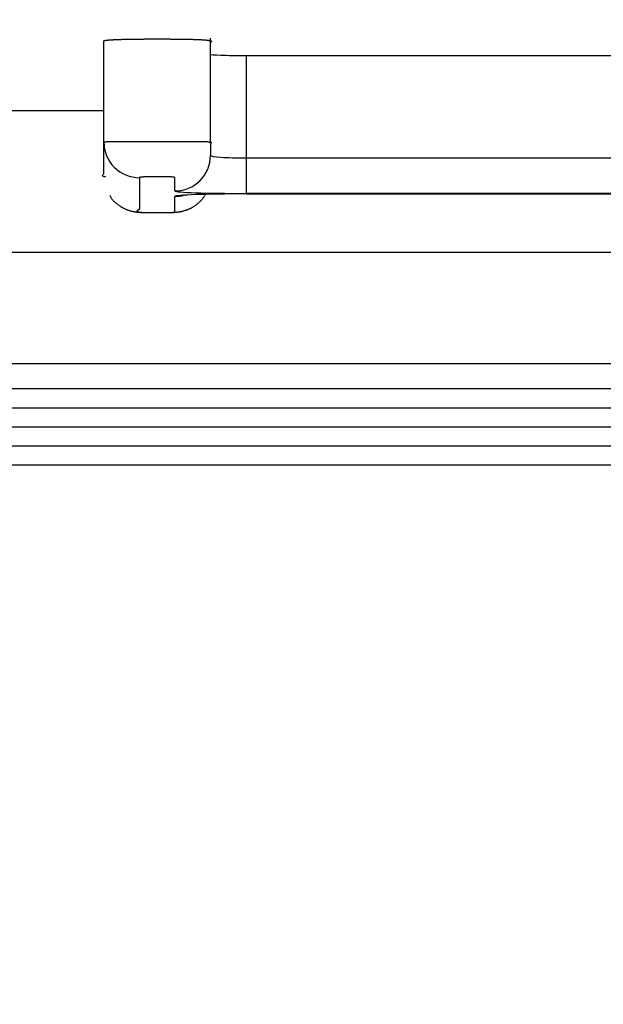
# Model space of a CAD drawing. Extents: x -217 to 202, y -148 to 148.
# Drawn here: x -150 to -149, y 5 to 5 of the extents above; entities that cross this region are included whole.
import ezdxf

# ---------------------------------------------------------------- set-up
doc = ezdxf.new("R2010")
doc.units = 0
doc.layers.get('0').update_dxf_attribs({"linetype": 'CONTINUOUS'})
doc.layers.get('DEFPOINTS').update_dxf_attribs({"linetype": 'CONTINUOUS'})
doc.layers.add('CLASS1', color=7, linetype='CONTINUOUS')
doc.styles.add('MX_DIMTXSTY_2', font='txt.shx', dxfattribs={"width": 0.7, "bigfont": 'extfont.shx'})
doc.styles.add('MX_NOTE_STANDARD', font='txt.shx', dxfattribs={"bigfont": 'extfont.shx'})
doc.dimstyles.new('MXDIMSTYLE', dxfattribs={"dimtxt": 3, "dimasz": 2.5, "dimexe": 2.28, "dimexo": 1, "dimgap": 1, "dimtad": 1, "dimdsep": 46, "dimtxsty": 'MX_NOTE_STANDARD', "dimblk1": 'OPEN30', "dimblk2": 'OPEN30', "dimsah": 1, "dimcen": 2.5, "dimadec": 0, "dimazin": 0, "dimtfac": 1, "dimtmove": 0, "dimatfit": 3, "dimldrblk": 'OPEN30', "dimfxl": 1, "dimtzin": 0, "dimarcsym": 0})

# ---------------------------------------------------------------- blocks, each defined once
blk = doc.blocks.new('_OPEN')
at = {"color": 0, "linetype": 'ByBlock', "lineweight": -2}
for p, q in [((-1, 0.166667), (0, 0)), ((0, 0), (-1, -0.166667)), ((0, 0), (-1, 0))]:
    blk.add_line(p, q, dxfattribs=at)
blk = doc.blocks.new('*D106')
at = {"color": 1, "linetype": 'CONTINUOUS'}
for p, q in [((-158.586201, 61.300335), (-158.586201, -5.301129)), ((-88.586201, 6.097409), (-88.586201, -5.301129)), ((-88.586201, -3.951129), (-158.586201, -3.951129))]:
    blk.add_line(p, q, dxfattribs=at)
at = {"layer": 'DEFPOINTS', "color": 0, "linetype": 'CONTINUOUS'}
for p in [(-158.586201, 62.650335), (-88.586201, 7.447409), (-158.586201, -3.951129)]:
    blk.add_point(p, dxfattribs=at)
at = {"color": 1, "linetype": 'CONTINUOUS', "xscale": 2.7, "yscale": 2.7, "zscale": 2.7, "rotation": 180}
blk.add_blockref('_OPEN', (-158.586201, -3.951129), dxfattribs=at)
at = {"color": 1, "linetype": 'CONTINUOUS', "xscale": 2.7, "yscale": 2.7, "zscale": 2.7}
blk.add_blockref('_OPEN', (-88.586201, -3.951129), dxfattribs=at)
at = {"color": 1, "linetype": 'CONTINUOUS', "insert": (-123.928456, -1.601129), "char_height": 2.7, "attachment_point": 5, "style": 'MX_DIMTXSTY_2'}
blk.add_mtext('\\A1;350', dxfattribs=at)
blk = doc.blocks.new('_OPEN30')
at = {"color": 0, "linetype": 'ByBlock', "lineweight": -2}
for p, q in [((-1, 0.267949), (0, 0)), ((0, 0), (-1, -0.267949)), ((0, 0), (-1, 0))]:
    blk.add_line(p, q, dxfattribs=at)
blk = doc.blocks.new('*D107')
at = {"color": 1, "linetype": 'CONTINUOUS'}
for p, q in [((-146.052195, 65.048871), (-78.236201, 65.048871)), ((-79.586201, 65.048871), (-79.586201, 5.048871)), ((-154.837664, 5.048871), (-78.236201, 5.048871))]:
    blk.add_line(p, q, dxfattribs=at)
at = {"layer": 'DEFPOINTS', "color": 0, "linetype": 'CONTINUOUS'}
for p in [(-147.402195, 65.048871), (-156.187664, 5.048871), (-79.586201, 5.048871)]:
    blk.add_point(p, dxfattribs=at)
at = {"color": 1, "linetype": 'CONTINUOUS', "xscale": 2.7, "yscale": 2.7, "zscale": 2.7}
for p, rotation in [((-79.586201, 65.048871), 90), ((-79.586201, 5.048871), 270)]:
    blk.add_blockref('_OPEN', p, dxfattribs=dict(at, rotation=rotation))
at = {"color": 1, "linetype": 'CONTINUOUS', "insert": (-81.936201, 34.706617), "char_height": 2.7, "attachment_point": 5, "rotation": 90, "style": 'MX_DIMTXSTY_2'}
blk.add_mtext('\\A1;300', dxfattribs=at)

msp = doc.modelspace()

# ---------------------------------------------------------------- linework, layer by layer
at = {"layer": 'CLASS1', "color": 1, "linetype": 'CONTINUOUS'}
for p, q in [((-149.811839, 5.210793), (-149.811839, 5.284838)), ((-149.733836, 5.209999), (-149.733836, 5.286848)), ((-149.707836, 5.274208), (-149.229039, 5.274208)), ((-149.707836, 5.274208), (-149.707836, 5.199255)), ((-149.896975, 5.233952), (-149.811839, 5.233952)), ((-149.707836, 5.199255), (-149.229039, 5.199255)), ((-149.707836, 5.199255), (-149.707836, 5.173271)), ((-149.229039, 5.173271), (-149.707836, 5.173271)), ((-149.707836, 5.172911), (-149.229039, 5.172911)), ((-149.707836, 5.172895), (-149.707836, 5.172911)), ((-149.707836, 5.172895), (-149.229039, 5.172895)), ((-151.986201, 5.130398), (-149.186201, 5.130398)), ((-151.986201, 5.030398), (-149.186201, 5.030398)), ((-151.986201, 5.016439), (-149.186201, 5.016439)), ((-151.986201, 5.002479), (-149.186201, 5.002479)), ((-151.986201, 4.988519), (-149.186201, 4.988519)), ((-151.986201, 4.974559), (-149.186201, 4.974559))]:
    msp.add_line(p, q, dxfattribs=at)
for centre, major_axis, ratio, start_param, end_param in [((-149.707836, 5.275116), (-0.0259999999999982, 0), 0.034921, 0, 1.570796326795443), ((-149.785839, 5.210793), (-0.0259999999999982, 5.5e-15), 0.999391, 0, 1.57079632679511), ((-149.759836, 5.201071), (0.0259999999999982, 0), 0.999391, 4.712388980384477, 0), ((-149.707836, 5.201071), (-0.0259999999999982, 0), 0.069842, 0, 1.570796326794897), ((-149.707836, 5.175087), (0.052000000000002, 0), 0.034921, 3.141592653589793, 4.71238898038469), ((-149.707836, 5.171095), (-0.052000000000002, 0), 0.034921, 4.71238898038469, 0), ((-149.759836, 5.197079), (0.0260000000000038, -2.78e-14), 0.999391, 4.712388980385756, 4.975735615612641)]:
    msp.add_ellipse(centre, major_axis=major_axis, ratio=ratio, start_param=start_param, end_param=end_param, dxfattribs=at)
for points, start_tangent, end_tangent in [([(-149.81183854793886, 5.284837853079296), (-149.81183295769532, 5.284873564732692), (-149.81181580403404, 5.284909333276005), (-149.81178651255914, 5.284945141436708), (-149.81174450887463, 5.284980971942332), (-149.81168921858463, 5.285016807520321), (-149.81162006729326, 5.285052630898207), (-149.81153648060453, 5.285088424803433), (-149.8114378841225, 5.285124171963616), (-149.81132370345134, 5.285159855106173), (-149.81119336419502, 5.285195456958661), (-149.81104629195767, 5.285230960248526), (-149.81088191234335, 5.285266347703299), (-149.81069965095614, 5.285301602050481), (-149.8104989334001, 5.285336706017546), (-149.81027918527937, 5.2853716423320805), (-149.81003983219793, 5.285406393721445), (-149.80978029975992, 5.2854409429132545), (-149.80950001356942, 5.285475272634983), (-149.80919820240956, 5.285509385851469), (-149.8088718233063, 5.285543428624635), (-149.80852085991447, 5.285577249963012), (-149.80814500354634, 5.285610796796959), (-149.8077439455143, 5.2856440160569775), (-149.80731737713052, 5.285676854673568), (-149.80686498970738, 5.285709259577175), (-149.80638647455714, 5.28574117769827), (-149.80588152299214, 5.285772555967327), (-149.8053498263246, 5.285803341314789), (-149.8047910758669, 5.285833480671215), (-149.8042056590826, 5.285862883371863), (-149.80359227106734, 5.285891521333724), (-149.80294919858116, 5.28591947089069), (-149.80227769022918, 5.285946684602834), (-149.8015789946164, 5.2859731150302025), (-149.80085436034787, 5.285998714732898), (-149.80010503602873, 5.286023436270881), (-149.799332270264, 5.286047232204282), (-149.79853731165872, 5.28607005509312), (-149.79772140881798, 5.286091857497439), (-149.79688581034688, 5.286112591977286), (-149.79602959479703, 5.286132263308133), (-149.7951499735765, 5.286150970712157), (-149.7942515457645, 5.28616866108311), (-149.79333598016083, 5.286185342047531), (-149.7924049455653, 5.28620102123196), (-149.79146011077773, 5.286215706262908), (-149.790503144598, 5.286229404766857), (-149.7895357158259, 5.286242124370318), (-149.78855949326126, 5.2862538726998025), (-149.78757614570392, 5.286264657381793), (-149.78658983904435, 5.286274474194471), (-149.7855976914668, 5.286283418327258), (-149.78459887181657, 5.286291530898069), (-149.78359404000102, 5.286298835594096), (-149.78258385592767, 5.286305356102332), (-149.78156897950393, 5.2863111161099425), (-149.78055007063722, 5.2863161393039775), (-149.77952778923498, 5.286320449371658), (-149.77850279520467, 5.286324069999978), (-149.77747574845372, 5.286327024876073), (-149.77644730888957, 5.286329337686993), (-149.77541813641966, 5.286331032119932), (-149.77438889095143, 5.28633213186194), (-149.77336023239235, 5.286332660600124), (-149.77233282064978, 5.286332642021563), (-149.77130731563125, 5.2863320998133645), (-149.77028678997056, 5.286331042898411), (-149.76926542619486, 5.286329420801366), (-149.76824250250823, 5.286327205242117), (-149.76721894927806, 5.28632437107791), (-149.76619569687185, 5.286320893165737), (-149.76517367565697, 5.286316746362871), (-149.76415381600086, 5.286311905526276), (-149.76313704827092, 5.2863063455131964), (-149.76212430283462, 5.286300041180738), (-149.76111651005934, 5.286292967385975), (-149.7601146003125, 5.28628509898607), (-149.75911950396156, 5.2862764108381555), (-149.75813215137393, 5.286266877799335), (-149.75715347291705, 5.286256474726713), (-149.7561843989583, 5.2862451764774505), (-149.75522585986513, 5.28623295790868), (-149.75427878600496, 5.286219793877478), (-149.75334156337112, 5.286205617562729), (-149.75240848739895, 5.286190254632373), (-149.7514881596537, 5.286173801925429), (-149.75058242504943, 5.28615627713782), (-149.74969312850038, 5.286137697965501), (-149.74882211492064, 5.28611808210448), (-149.74797122922436, 5.286097447250796), (-149.7471423163257, 5.2860758111002895), (-149.74633722113876, 5.286053191349026), (-149.7455577885777, 5.28602960569296), (-149.74480526388902, 5.2860050550197), (-149.74407824235058, 5.285979499658964), (-149.7433770004676, 5.285952992375769), (-149.74270210419266, 5.285925596460544), (-149.74205411947833, 5.285897375203518), (-149.74143361227723, 5.285868391894894), (-149.74084114854188, 5.285838709825015), (-149.74027729422488, 5.28580839228411), (-149.7397426152788, 5.285777502562524), (-149.73923767765623, 5.28574610395043), (-149.73876261387977, 5.285714272918256), (-149.7383144145255, 5.285681949710153), (-149.73789221593378, 5.285649160737904), (-149.7374953774046, 5.285615945239954), (-149.73712325823809, 5.28558234245466), (-149.73677521773416, 5.285548391620523), (-149.73645061519292, 5.2855141319758445), (-149.73614880991437, 5.285479602759125), (-149.7358691611985, 5.285444843208722), (-149.7356110283454, 5.285409892563109), (-149.7353737706551, 5.285374790060672), (-149.73515674742754, 5.285339574939798), (-149.73495931796282, 5.2853042864389295), (-149.73478016947638, 5.285268987872485), (-149.73461343371255, 5.28523368236165), (-149.734457653304, 5.285198337637894), (-149.73431252049824, 5.285162954877421), (-149.73417772754286, 5.285127535256549), (-149.73405296668537, 5.285092079951511), (-149.73393793017343, 5.285056590138538), (-149.7338323102545, 5.28502106699392), (-149.73373579917623, 5.284985511693947), (-149.73364808918612, 5.28494992541485), (-149.73356887253175, 5.284914309332919), (-149.73349784146066, 5.284878664624387), (-149.73343468822048, 5.284842992465457), (-149.7333791050587, 5.2848072940324755), (-149.7333307842229, 5.284771570501704), (-149.73328941796066, 5.284735823049374), (-149.73325469851952, 5.284700052851747), (-149.73322631814705, 5.284664261085112), (-149.7332039690908, 5.284628448925702), (-149.73318734359836, 5.284592617549777), (-149.73317613391728, 5.284556768133626), (-149.73317003229508, 5.284520901853483), (-149.73316873097943, 5.284485019885636), (-149.73317192221774, 5.2844491234063184), (-149.73317929825768, 5.28441321359179), (-149.73319055134678, 5.2843772916183696), (-149.73320537373263, 5.2843413586622034), (-149.73322345766272, 5.284305415899723), (-149.7332444953847, 5.28426946450702), (-149.73326817914605, 5.284233505660467), (-149.73329420119438, 5.284197540536269), (-149.73332225377726, 5.284161570310658), (-149.73335202914222, 5.28412559616001), (-149.73338321953682, 5.284089619260527)], (0.0215920148939023, 0.9997668652705097), (-0.6637291311807954, -0.7479730211859159)), ([(-149.8106204322256, 5.185543672530798), (-149.81264015812323, 5.185923621187385), (-149.81298954044095, 5.186437059122852), (-149.81247506086373, 5.187023809094711), (-149.81190320107652, 5.187623693860388), (-149.81183854793886, 5.188192879199704), (-149.8118385479389, 5.188757875889678), (-149.81183854793886, 5.1893228725797655), (-149.81183854793886, 5.189887869269825), (-149.81183854793886, 5.190452865959855), (-149.81183854793886, 5.191017862649886), (-149.81183854793886, 5.1915828593398885), (-149.81183854793886, 5.192147856029948), (-149.81183854793886, 5.192712852720007), (-149.81183854793886, 5.193277849410009), (-149.81183854793886, 5.193842846100068), (-149.81183854793886, 5.194407842790099), (-149.81183854793886, 5.194972839480158), (-149.81183854793886, 5.1955378361701605), (-149.81183854793886, 5.19610283286022), (-149.81183854793886, 5.19666782955025), (-149.8118385479389, 5.197232826240281), (-149.81183854793886, 5.19779782293034), (-149.81183854793886, 5.198362819620343), (-149.81183854793886, 5.198927816310459), (-149.81183854793886, 5.1994928130004325), (-149.81183854793886, 5.200057809690492), (-149.81183854793886, 5.200622806380522), (-149.81183854793886, 5.201187803070553), (-149.81183854793886, 5.201752799760612), (-149.81183854793886, 5.202317796450643), (-149.81183854793886, 5.202882793140674), (-149.81183854793886, 5.2034477898307046), (-149.81183854793886, 5.204012786520735), (-149.81183854793886, 5.204577783210766), (-149.81183854793886, 5.205142779900825), (-149.81183854793886, 5.205707776590856), (-149.81183854793886, 5.206272773280915), (-149.81183854793886, 5.206837769970917), (-149.81183854793886, 5.207402766660977), (-149.81183854793886, 5.207967763351036), (-149.81183854793886, 5.208532760041038), (-149.81183854793886, 5.209097756731069), (-149.81183854793886, 5.209662753421128), (-149.81183854793886, 5.21022775011113), (-149.81183854793886, 5.210792746801189)], (-0.9732710568044451, -0.2296594217243405), (2.51522e-11, 1)), ([(-149.81183854793886, 5.210792746801189), (-149.81183392323595, 5.210815870719927), (-149.81181976984757, 5.210838716405931), (-149.81179565668086, 5.210861259796644), (-149.81176115261647, 5.210883476826069), (-149.8117158265351, 5.2109053434285215), (-149.81165924731738, 5.210926835538061), (-149.811590983844, 5.21094792908886), (-149.81151060499565, 5.21096860001515), (-149.81141767965298, 5.210988824251018), (-149.8113117766966, 5.211008577730638), (-149.81119246500728, 5.211027836388155), (-149.8110593134656, 5.21104657615777), (-149.81091189095227, 5.211064772973629), (-149.81074976634793, 5.211082402769875), (-149.81057250853328, 5.211099441480712), (-149.81037968638898, 5.211115865040227), (-149.81017086879567, 5.211131649382651), (-149.80994562463403, 5.21114677044207), (-149.80970352278476, 5.211161204152717), (-149.80944413212845, 5.211174926448734), (-149.80916606422105, 5.211187938002013), (-149.8088677609873, 5.211200199013547), (-149.80854924802478, 5.211211697009588), (-149.80821027713407, 5.211222443677798), (-149.8078506001159, 5.211232450705978), (-149.807469968771, 5.211241729781875), (-149.80706813490002, 5.211250292593263), (-149.80664485030366, 5.2112581508278595), (-149.80619986678263, 5.211265316173467), (-149.8057329361376, 5.211271800317803), (-149.80524381016926, 5.211277614948642), (-149.80473224067833, 5.211282771753758), (-149.80419904291554, 5.2112872932189305), (-149.8036418607625, 5.211291317328545), (-149.8030602410367, 5.211294919375746), (-149.80245510403532, 5.211298154559216), (-149.8018273700556, 5.211301078077383), (-149.80117795939472, 5.2113037451288164), (-149.80050779234986, 5.211306210912056), (-149.79981778921822, 5.211308530625615), (-149.79910887029703, 5.2113107594679775), (-149.79838195588349, 5.211312952637741), (-149.79763796627475, 5.21131516533336), (-149.79687782176805, 5.211317452753377), (-149.79609990943862, 5.211319876245682), (-149.79530244595182, 5.2113224606293045), (-149.79448924616264, 5.211325180759218), (-149.7936615677877, 5.211328018689983), (-149.79282066854375, 5.211330956476047), (-149.79196780614745, 5.211333976171915), (-149.79110423831554, 5.211337059832061), (-149.79023122276467, 5.211340189510935), (-149.78935001721152, 5.211343347263153), (-149.78846187937285, 5.211346515143049), (-149.7875680669653, 5.211349675205184), (-149.78667234911703, 5.211352776598773), (-149.78577133721052, 5.211355771026234), (-149.78486470310574, 5.211358647450652), (-149.7839529483891, 5.211361393276377), (-149.78303657464713, 5.211363995907817), (-149.7821160834662, 5.211366442749323), (-149.7811919764328, 5.2113687212053605), (-149.78026475513335, 5.211370818680308), (-149.77933492115432, 5.2113727225784885), (-149.77840297608213, 5.211374420304253), (-149.77746942150324, 5.211375899262094), (-149.77653475900414, 5.211377146856364), (-149.77559949017117, 5.211378150491441), (-149.7746641165909, 5.211378897571734), (-149.77372913984968, 5.211379375501565), (-149.77279506153403, 5.21137957168537), (-149.77186238323037, 5.211379473527558), (-149.77093281333666, 5.211379068937134), (-149.77000509324228, 5.211378352572467), (-149.7690756840573, 5.21137733944289), (-149.76814527025047, 5.2113760495890915), (-149.7672145362904, 5.211374503051729), (-149.76628416664587, 5.211372719871434), (-149.76535484578548, 5.2113707200888655), (-149.764427258178, 5.211368523744682), (-149.76350208829203, 5.211366150879428), (-149.76258002059637, 5.211363621533877), (-149.76166173955963, 5.211360955748631), (-149.76074792965053, 5.211358173564321), (-149.75983927533775, 5.211355295021576), (-149.75893646108997, 5.211352340161113), (-149.7580401713759, 5.211349329023534), (-149.75715109066425, 5.211346281649469), (-149.75626990342366, 5.211343218079577), (-149.75539729412287, 5.2113401583544885), (-149.75453394723053, 5.211337122514919), (-149.75367896040228, 5.211334126921514), (-149.75282622764965, 5.211331234767584), (-149.75198342694281, 5.211328497582059), (-149.75115194810456, 5.211325901645779), (-149.7503331809575, 5.211323433239755), (-149.74952851532439, 5.211321078644943), (-149.7487393410279, 5.211318824142296), (-149.7479670478908, 5.211316656012741), (-149.74721302573568, 5.211314560537318), (-149.7464786643853, 5.211312523996952), (-149.7457653536624, 5.21131053267257), (-149.745074155139, 5.2113085579853475), (-149.744403880853, 5.211306469635616), (-149.74375461123526, 5.211304187926686), (-149.74312680633165, 5.211301648880919), (-149.7425209261881, 5.211298788520651), (-149.74193743085058, 5.211295542868243), (-149.741376780365, 5.211291847946029), (-149.74083943477729, 5.2112876397762875), (-149.74032585413337, 5.211282854381437), (-149.7398364984792, 5.211277427783784), (-149.7393718278607, 5.211271296005634), (-149.73893204165137, 5.211264391313051), (-149.73851470845128, 5.211256654184325), (-149.73811908675927, 5.211248094139705), (-149.73774470164182, 5.211238725604858), (-149.7373910781654, 5.211228563005363), (-149.7370577413965, 5.2112176207669165), (-149.7367442164016, 5.211205913315183), (-149.73645002824716, 5.211193455075772), (-149.73617470199972, 5.21118026047435), (-149.73591776272573, 5.2111663439364975), (-149.7356787354917, 5.211151719887937), (-149.73545714536402, 5.211136402754278), (-149.7352525174093, 5.211120406961214), (-149.73506437669397, 5.211103746934327), (-149.73489219037037, 5.211086441693709), (-149.73473222173763, 5.211068418552173), (-149.73458239671945, 5.211049621147112), (-149.73444243529607, 5.211030069064634), (-149.734312057448, 5.211009781890851), (-149.73419098315557, 5.210988779211931), (-149.7340789323992, 5.21096708061404), (-149.73397562515927, 5.210944705683232), (-149.73388078141613, 5.2109216740057605), (-149.73379412115023, 5.2108980051677065), (-149.73371536434192, 5.210873718755238), (-149.7336442309716, 5.210848834354522), (-149.73358044101965, 5.210823371551612), (-149.7335237144665, 5.210797349932761), (-149.73347377129244, 5.21077078908408), (-149.73343033147796, 5.210743708591679), (-149.73339311500337, 5.2107161280417245), (-149.73336184184913, 5.210688067020385), (-149.73333623199557, 5.210659545113771), (-149.7333160054231, 5.210630581908077), (-149.73330088211213, 5.21060119698933), (-149.733290582043, 5.21057140994381), (-149.73328482519614, 5.210541240357628), (-149.73328333155192, 5.210510707816894), (-149.73328582109073, 5.210479831907747), (-149.73329201379298, 5.210448632216355), (-149.73330162963904, 5.210417128328828), (-149.73331438860924, 5.210385339831419), (-149.73333001068409, 5.210353286310152), (-149.73334821584385, 5.210320987351224), (-149.733368724069, 5.210288462540774), (-149.7333912553399, 5.21025573146494), (-149.73341552963697, 5.210222813709862), (-149.7334412669405, 5.210189728861707), (-149.73346818723095, 5.210156496506613), (-149.73349601048872, 5.21012313623072), (-149.7335244566942, 5.210089667620167), (-149.73355324582772, 5.2100561102610925)], (0.039938073616687, 0.9992021568610568), (-0.6528795515455711, -0.757461742382844)), ([(-149.73355324582772, 5.2100561102610925), (-149.73372062286123, 5.209849639504853), (-149.73382587635447, 5.209645080818063), (-149.73383616981755, 5.209445166800208), (-149.73383616981758, 5.209245777618833), (-149.73383616981758, 5.209046388437542), (-149.73383616981758, 5.208846999256139), (-149.73383616981758, 5.20864761007482), (-149.73383616981758, 5.208448220893473), (-149.73383616981758, 5.2082488317121545), (-149.73383616981758, 5.208049442530779), (-149.73383616981758, 5.2078500533494605), (-149.73383616981758, 5.2076506641681135), (-149.73383616981758, 5.2074512749867665), (-149.73383616981758, 5.207251885805448), (-149.73383616981758, 5.207052496624129), (-149.73383616981758, 5.206853107442782), (-149.73383616981758, 5.206653718261407), (-149.73383616981758, 5.20645432908006), (-149.73383616981758, 5.206254939898741), (-149.73383616981758, 5.2060555507173945), (-149.73383616981758, 5.2058561615360475), (-149.73383616981758, 5.2056567723547005), (-149.73383616981758, 5.205457383173382), (-149.73383616981758, 5.205257993992035), (-149.73383616981758, 5.205058604810688), (-149.73383616981758, 5.204859215629341), (-149.73383616981758, 5.204659826448022), (-149.73383616981758, 5.204460437266675), (-149.73383616981758, 5.2042610480853), (-149.73383616981758, 5.204061658903981), (-149.73383616981758, 5.203862269722634), (-149.73383616981758, 5.2036628805412874), (-149.73383616981758, 5.203463491359969), (-149.73383616981758, 5.20326410217865), (-149.73383616981758, 5.203064712997303), (-149.73383616981758, 5.202865323815985), (-149.73383616981758, 5.202665934634609), (-149.73383616981758, 5.202466545453262), (-149.73383616981758, 5.202267156271887), (-149.73383616981758, 5.202067767090568), (-149.73383616981758, 5.201868377909221), (-149.73383616981758, 5.201668988727903), (-149.73383616981758, 5.201469599546556), (-149.73383616981758, 5.201270210365209), (-149.73383616981758, 5.20107082118389)], (-0.7097882934849198, -0.7044150611903222), (1e-16, -1)), ([(-149.78583854793885, 5.184808585298697), (-149.78583854793885, 5.184668192221665), (-149.78583854793885, 5.1845277991445755), (-149.78583854793885, 5.184387406067486), (-149.78583854793885, 5.184247012990454), (-149.78583854793885, 5.184106619913393), (-149.78583854793885, 5.183966226836304), (-149.78583854793888, 5.1838258337592436), (-149.78583854793888, 5.183685440682154), (-149.78583854793888, 5.183545047605094), (-149.78583854793885, 5.183404654528061), (-149.78583854793885, 5.183264261451001), (-149.78583854793888, 5.183123868373912), (-149.78583854793885, 5.182983475296851), (-149.78583854793888, 5.18284308221979), (-149.78583854793885, 5.182702689142758), (-149.78583854793888, 5.182562296065669), (-149.78583854793885, 5.182421902988608), (-149.78583854793885, 5.182281509911519), (-149.78583854793885, 5.182141116834458), (-149.78583854793888, 5.1820007237573975), (-149.78583854793885, 5.181860330680308), (-149.78583854793885, 5.181719937603248), (-149.78583854793888, 5.181579544526187), (-149.78583854793888, 5.181439151449098), (-149.78583854793885, 5.1812987583720655), (-149.78583854793885, 5.181158365295033), (-149.78583854793885, 5.181017972217944), (-149.78583854793885, 5.180877579140855), (-149.78583854793885, 5.180737186063794), (-149.78583854793885, 5.180596792986705), (-149.78583854793885, 5.180456399909673), (-149.78583854793888, 5.180316006832612), (-149.78583854793885, 5.180175613755523), (-149.78583854793885, 5.180035220678491), (-149.78583854793885, 5.179894827601402), (-149.78583854793888, 5.1797544345243125), (-149.78583854793885, 5.17961404144728), (-149.78583854793888, 5.179473648370191), (-149.78583854793885, 5.17933325529313), (-149.78583854793885, 5.179192862216041), (-149.78583854793885, 5.1790524691389805), (-149.78583854793885, 5.17891207606192), (-149.78583854793885, 5.178771682984859), (-149.78583854793885, 5.17863128990777), (-149.78583854793888, 5.178490896830709), (-149.78583854793885, 5.178350503753677), (-149.78583854793888, 5.1782101106765595), (-149.78583854793888, 5.178069717599499), (-149.78583854793888, 5.177929324522438), (-149.78583854793885, 5.177788931445377), (-149.78583854793888, 5.177648538368317), (-149.78583854793888, 5.1775081452912275), (-149.78583854793885, 5.177367752214195), (-149.78583854793885, 5.1772273591371345), (-149.78583854793885, 5.177086966060074), (-149.78583854793885, 5.176946572982985), (-149.78583854793885, 5.176806179905924), (-149.78583854793885, 5.176665786828863), (-149.78583854793885, 5.1765253937518025), (-149.78583854793888, 5.176385000674713), (-149.78583854793885, 5.176244607597653), (-149.78583854793885, 5.17610421452062), (-149.78583854793888, 5.175963821443531), (-149.78583854793885, 5.175823428366471), (-149.78583854793885, 5.17568303528941), (-149.78583854793885, 5.175542642212321), (-149.78583854793885, 5.1754022491352885), (-149.78583854793885, 5.175261856058199), (-149.78583854793885, 5.175121462981167), (-149.78583854793888, 5.1749810699040495), (-149.78583854793885, 5.174840676826989), (-149.78583854793888, 5.174700283749928), (-149.78583854793885, 5.174559890672867), (-149.78583854793888, 5.174419497595807), (-149.78583854793885, 5.174279104518746), (-149.78583854793885, 5.174138711441685), (-149.78583854793888, 5.173998318364596), (-149.78583854793885, 5.173857925287535), (-149.78583854793885, 5.173717532210475), (-149.78583854793885, 5.173577139133414), (-149.78583854793885, 5.173436746056353), (-149.78583854793885, 5.173296352979264), (-149.78583854793885, 5.1731559599022034), (-149.78583854793885, 5.173015566825143), (-149.78583854793885, 5.172875173748082), (-149.78583854793885, 5.17273478067105), (-149.78583854793885, 5.172594387593961), (-149.78583854793885, 5.1724539945168715), (-149.78583854793885, 5.172313601439811), (-149.78583854793888, 5.172173208362722), (-149.78583854793885, 5.172032815285689), (-149.78583854793885, 5.171892422208629), (-149.78583854793885, 5.171752029131568), (-149.78583854793885, 5.171611636054507), (-149.78583854793885, 5.171471242977418), (-149.78583854793888, 5.171330849900329), (-149.78583854793885, 5.171190456823297), (-149.78583854793885, 5.171050063746208), (-149.78583854793885, 5.170909670669147), (-149.78583854793885, 5.170769277592086), (-149.78583854793885, 5.170628884514997), (-149.78583854793885, 5.170488491437908), (-149.78583854793885, 5.170348098360904), (-149.78583854793885, 5.170207705283815), (-149.78583854793885, 5.170067312206754), (-149.78583854793885, 5.1699269191296935), (-149.78583854793885, 5.169786526052633), (-149.78583854793885, 5.169646132975572), (-149.78583854793888, 5.1695057398984545), (-149.78583854793888, 5.169365346821394), (-149.78583854793888, 5.169224953744333), (-149.78583854793888, 5.169084560667272), (-149.78583854793888, 5.168944167590183), (-149.78583854793885, 5.168803774513179), (-149.78583854793885, 5.16866338143609), (-149.78583854793885, 5.168522988359001), (-149.78583854793888, 5.16838259528194), (-149.78583854793888, 5.168242202204908), (-149.78583854793885, 5.168101809127819), (-149.78583854793885, 5.167961416050758), (-149.78583854793885, 5.167821022973669), (-149.78583854793888, 5.1676806298966085), (-149.78583854793885, 5.167540236819576), (-149.78583854793885, 5.167399843742487), (-149.78583854793885, 5.167259450665398), (-149.78583854793888, 5.167119057588337), (-149.78583854793885, 5.1669786645112765), (-149.78583854793885, 5.166838271434216), (-149.78583854793885, 5.166697878357155), (-149.78583854793885, 5.166557485280094), (-149.78583854793885, 5.166417092203005), (-149.78583854793885, 5.166276699125945), (-149.78583854793885, 5.166136306048884), (-149.78583854793885, 5.165995912971795), (-149.78583854793885, 5.165855519894734), (-149.78583854793885, 5.165715126817673), (-149.78583854793885, 5.165574733740584), (-149.78583854793885, 5.1654343406635235), (-149.78583854793888, 5.165293947586463), (-149.78583854793885, 5.165153554509402), (-149.78583854793885, 5.165013161432341), (-149.78583854793885, 5.164872768355252), (-149.78583854793885, 5.1647323752781915), (-149.78583854793888, 5.164591982201131), (-149.78583854793885, 5.16445158912407), (-149.78583854793885, 5.164311196046981), (-149.78583854793885, 5.16417080296992), (-149.78583854793885, 5.1640304098928596), (-149.78583854793885, 5.163890016815799), (-149.78583854793885, 5.16374962373871), (-149.78583854793888, 5.163609230661649), (-149.78583854793888, 5.163468837584588), (-149.78583854793885, 5.163328444507528), (-149.78583854793885, 5.163188051430467), (-149.78583854793885, 5.163047658353378), (-149.78583854793885, 5.162907265276317), (-149.78583854793885, 5.162766872199256), (-149.78583854793885, 5.162626479122196), (-149.78583854793885, 5.162486086045135), (-149.78583854793885, 5.162345692968074), (-149.78583854793885, 5.1622052998910135), (-149.78583854793885, 5.162064906813953), (-149.78583854793888, 5.161924513736864), (-149.78584110436367, 5.1617841105719435), (-149.78591004716415, 5.161643336400402), (-149.78605788340312, 5.161502094401158), (-149.78626423059248, 5.161360494322878), (-149.78650870624412, 5.16121864591409), (-149.78677092786992, 5.161076658923463), (-149.78703051298177, 5.160934643099608), (-149.78726707909155, 5.16079270819111), (-149.7874602437112, 5.16065096394658), (-149.78758962435253, 5.160509520114658), (-149.7876348385275, 5.1603684864439), (-149.78757550374803, 5.160227972682975), (-149.78739123752592, 5.160088088580437), (-149.78706165737313, 5.159948943884899), (-149.7865663808015, 5.159810648345001), (-149.78588502532298, 5.15967331170927), (-149.78499720844943, 5.159537043726431), (-149.78368908772154, 5.15940152692562), (-149.78067012532034, 5.159310685338966), (-149.77667169913167, 5.1592814765522235), (-149.77259750110252, 5.15927362209834), (-149.7685260943921, 5.159282979242732), (-149.76454035663554, 5.159314160452908), (-149.7617457875461, 5.159411000573698), (-149.76060079189762, 5.159546536498681), (-149.76004966631044, 5.159685584458401), (-149.7598581004107, 5.159826484256172), (-149.75983616981756, 5.159967459531231), (-149.75983616981756, 5.160108314208657), (-149.75983616981756, 5.160249168886111), (-149.75983616981756, 5.160390023563508), (-149.75983616981756, 5.160530878240934), (-149.75983616981756, 5.160671732918388), (-149.75983616981753, 5.160812587595814), (-149.75983616981756, 5.160953442273211), (-149.75983616981756, 5.161094296950665), (-149.75983616981756, 5.161235151628063), (-149.75983616981756, 5.161376006305488), (-149.75983616981756, 5.161516860982914), (-149.75983616981756, 5.16165771566034), (-149.75983616981756, 5.161798570337794), (-149.75983616981756, 5.161939425015191), (-149.75983616981756, 5.1620802796926455), (-149.75983616981756, 5.162221134370071), (-149.75983616981756, 5.162361989047469), (-149.75983616981756, 5.162502843724951), (-149.75983616981756, 5.16264369840232), (-149.75983616981756, 5.162784553079803), (-149.75983616981756, 5.162925407757228), (-149.75983616981756, 5.163066262434626), (-149.75983616981756, 5.1632071171120515), (-149.75983616981756, 5.163347971789477), (-149.75983616981756, 5.163488826466903), (-149.75983616981756, 5.163629681144329), (-149.75983616981756, 5.163770535821726), (-149.75983616981756, 5.16391139049918), (-149.75983616981756, 5.164052245176606), (-149.75983616981756, 5.164193099854089), (-149.75983616981756, 5.1643339545314575), (-149.75983616981756, 5.164474809208883), (-149.75983616981756, 5.164615663886281), (-149.75983616981756, 5.164756518563735), (-149.7598361698176, 5.164897373241132), (-149.75983616981756, 5.165038227918586), (-149.75983616981756, 5.165179082595984), (-149.75983616981756, 5.165319937273438), (-149.75983616981756, 5.1654607919508635), (-149.75983616981756, 5.165601646628261), (-149.75983616981756, 5.165742501305687), (-149.75983616981756, 5.165883355983141), (-149.75983616981756, 5.1660242106605665), (-149.75983616981756, 5.166165065337964), (-149.75983616981756, 5.166305920015418), (-149.75983616981756, 5.166446774692844), (-149.75983616981756, 5.1665876293702695), (-149.75983616981756, 5.166728484047695), (-149.75983616981756, 5.166869338725093), (-149.75983616981756, 5.167010193402547), (-149.75983616981756, 5.167151048080001), (-149.75983616981756, 5.167291902757398), (-149.75983616981753, 5.167432757434852), (-149.75983616981756, 5.16757361211225), (-149.75983616981756, 5.1677144667896755), (-149.75983616981756, 5.167855321467101), (-149.75983616981756, 5.167996176144527), (-149.75983616981756, 5.168137030821953), (-149.75983616981756, 5.1682778854993785), (-149.75983616981756, 5.168418740176833), (-149.75983616981756, 5.16855959485423), (-149.75983616981756, 5.168700449531656), (-149.75983616981756, 5.16884130420911), (-149.75983616981756, 5.168982158886536), (-149.75983616981756, 5.169123013563933), (-149.75983616981756, 5.169263868241359), (-149.75983616981756, 5.169404722918756), (-149.75983616981756, 5.16954557759621), (-149.75983616981756, 5.169686432273664), (-149.75983616981756, 5.169827286951062), (-149.75983616981756, 5.1699681416284875), (-149.75983616981756, 5.170108996305913), (-149.75983616981756, 5.170249850983339), (-149.75983616981756, 5.170390705660736), (-149.75983616981756, 5.170531560338219), (-149.75983616981756, 5.170672415015616), (-149.75983616981756, 5.17081326969307), (-149.75983616981756, 5.170954124370468), (-149.75983616981756, 5.1710949790478935)], (1e-16, -1), (1.008902e-10, 1)), ([(-149.75983616981756, 5.175086659681398), (-149.75983616981756, 5.17514147200626), (-149.75983616981756, 5.1751962843310935), (-149.75983616981756, 5.1752510966559555), (-149.75983616981756, 5.175305908980874), (-149.75983616981756, 5.175360721305708), (-149.75983616981756, 5.175415533630542), (-149.75983616981756, 5.175470345955432), (-149.75983616981753, 5.175525158280294), (-149.75983616981756, 5.175579970605128), (-149.75983616981756, 5.175634782930018), (-149.75983616981756, 5.175689595254823), (-149.75983616981756, 5.175744407579714), (-149.75983616981756, 5.175799219904576), (-149.75983616981756, 5.1758540322294095), (-149.75983616981756, 5.175908844554272), (-149.75983616981756, 5.175963656879134), (-149.75983616981756, 5.176018469203996), (-149.75983616981756, 5.176073281528858), (-149.75983616981753, 5.176128093853748), (-149.75983616981756, 5.176182906178582), (-149.75983616981756, 5.176237718503444), (-149.75983616981756, 5.1762925308282774), (-149.75983616981756, 5.1763473431531395), (-149.75983616981756, 5.1764021554780015), (-149.75983616981756, 5.176456967802864), (-149.75983616981753, 5.176511780127754), (-149.75983616981756, 5.176566592452616), (-149.75983616981756, 5.176621404777478), (-149.75983616981756, 5.17667621710234), (-149.75983616981756, 5.176731029427174), (-149.75983616981756, 5.176785841752036), (-149.75983616981756, 5.176840654076898), (-149.75983616981756, 5.17689546640176), (-149.75983616981756, 5.176950278726622), (-149.75983616981756, 5.177005091051456), (-149.75983616981756, 5.177059903376346), (-149.75983616981756, 5.17711471570118), (-149.75983616981756, 5.17716952802607), (-149.75983616981756, 5.177224340350932), (-149.7598361698176, 5.177279152675766), (-149.75983616981756, 5.177333965000628), (-149.75983616981756, 5.17738877732549), (-149.75983616981756, 5.177443589650352), (-149.75983616981756, 5.177498401975214), (-149.75983616981756, 5.177553214300076), (-149.7598361698176, 5.177608026624881), (-149.75983616981756, 5.177662838949772), (-149.75983616981756, 5.177717651274662), (-149.75983616981756, 5.177772463599496), (-149.75983616981756, 5.177827275924358), (-149.75983616981756, 5.177882088249248), (-149.75983616981756, 5.177936900574053), (-149.75983616981756, 5.177991712898944), (-149.75983616981756, 5.178046525223806), (-149.75983616981756, 5.178101337548668), (-149.75983616981756, 5.17815614987353), (-149.75983616981756, 5.178210962198392), (-149.7598361698176, 5.178265774523226), (-149.75983616981756, 5.178320586848116), (-149.75983616981756, 5.17837539917295), (-149.75983616981756, 5.17843021149784), (-149.75983616981756, 5.178485023822645), (-149.75983616981756, 5.178539836147564), (-149.75983616981756, 5.178594648472398), (-149.75983616981756, 5.17864946079726), (-149.75983616981756, 5.17870427312215), (-149.75983616981756, 5.178759085446956), (-149.75983616981756, 5.1788138977718745), (-149.75983616981756, 5.178868710096708), (-149.75983616981756, 5.178923522421542), (-149.75983616981756, 5.178978334746432), (-149.75983616981756, 5.179033147071266), (-149.75983616981756, 5.1790879593960994), (-149.75983616981756, 5.17914277172099), (-149.75983616981756, 5.179197584045852), (-149.75983616981756, 5.179252396370742), (-149.75983616981756, 5.179307208695576), (-149.75983616981756, 5.1793620210204665), (-149.75983616981756, 5.1794168333453285), (-149.75983616981756, 5.179471645670162), (-149.75983616981756, 5.179526457995024), (-149.75983616981756, 5.179581270319858), (-149.75983616981756, 5.179636082644777), (-149.75983616981756, 5.179690894969582), (-149.75983616981756, 5.179745707294472), (-149.75983616981756, 5.179800519619334), (-149.75983616981756, 5.1798553319441965), (-149.75983616981756, 5.17991014426903), (-149.75983616981756, 5.1799649565939205), (-149.75983616981756, 5.180019768918783), (-149.75983616981756, 5.180074581243616), (-149.75983616981756, 5.180129393568507), (-149.75983616981756, 5.18018420589334), (-149.75983616981756, 5.180239018218202), (-149.75983616981756, 5.180293830543064), (-149.75983616981756, 5.180348642867926), (-149.75983616981756, 5.180403455192788), (-149.75983616981756, 5.1804582675176505), (-149.75983616981756, 5.1805130798425125), (-149.75983616981756, 5.180567892167375), (-149.75983616981756, 5.180622704492265), (-149.75983616981756, 5.180677516817099), (-149.75983616981756, 5.180732329141932), (-149.75983616981756, 5.180787141466823), (-149.75983616981756, 5.180841953791685), (-149.75983616981756, 5.180896766116547), (-149.75983616981756, 5.180951578441409), (-149.75983616981756, 5.1810063907662425), (-149.75983616981756, 5.1810612030911045), (-149.75983616981756, 5.181116015415967), (-149.75983616981756, 5.181170827740857), (-149.75983616981756, 5.181225640065719), (-149.75983616981756, 5.181280452390553), (-149.75983616981756, 5.181335264715415), (-149.75983616981756, 5.181390077040277), (-149.75983616981756, 5.181444889365139), (-149.75983616981756, 5.181499701690001), (-149.75983616981756, 5.181554514014863), (-149.75983616981756, 5.1816093263396965), (-149.75983616981756, 5.181664138664587), (-149.75983616981756, 5.181718950989449), (-149.75983616981756, 5.181773763314283), (-149.75983616981756, 5.1818285756392015), (-149.75983616981756, 5.181883387964007), (-149.75983616981756, 5.181938200288897), (-149.75983616981756, 5.181993012613759), (-149.75983616981756, 5.182047824938621), (-149.75983616981756, 5.182102637263455), (-149.75983616981756, 5.182157449588317), (-149.75983616981756, 5.182212261913179), (-149.75983616981756, 5.182267074238041), (-149.75983616981756, 5.1823218865629315), (-149.75983616981756, 5.182376698887765), (-149.75983616981756, 5.182431511212627), (-149.75983616981756, 5.182486323537489), (-149.75983616981756, 5.182541135862351), (-149.75983616981756, 5.182595948187242), (-149.75983616981756, 5.182650760512075), (-149.7598361698176, 5.182705572836937), (-149.75983616981756, 5.182760385161799), (-149.75983616981756, 5.182815197486661), (-149.75983616981756, 5.1828700098115235), (-149.75983616981756, 5.1829248221363855), (-149.75983616981756, 5.182979634461219), (-149.75983616981756, 5.183034446786081), (-149.75983616981756, 5.183089259110972), (-149.75983616981756, 5.183144071435805), (-149.75983616981756, 5.183198883760667), (-149.75983616981756, 5.183253696085558), (-149.75983616981756, 5.183308508410391), (-149.75983616981756, 5.183363320735282), (-149.75983616981756, 5.1834181330601155), (-149.75983616981756, 5.183472945385006), (-149.75983616981756, 5.183527757709811), (-149.75983616981756, 5.183582570034702), (-149.75983616981756, 5.183637382359564), (-149.75983616981756, 5.183692194684426), (-149.75983616981756, 5.183747007009288), (-149.75983616981756, 5.18380181933415), (-149.7598361698176, 5.183856631658983), (-149.75983616981756, 5.183911443983874), (-149.75983616981756, 5.183966256308736), (-149.75983616981756, 5.184021068633598), (-149.75983616981756, 5.18407588095846), (-149.75983616981756, 5.184130693283322), (-149.75983616981756, 5.184185505608184), (-149.75983616981756, 5.184240317933018), (-149.75983616981756, 5.184295130257908), (-149.75983616981756, 5.184349942582742), (-149.75983616981756, 5.184404754907632), (-149.75983616981756, 5.184459567232466), (-149.75983616981756, 5.184514379557328), (-149.75983616981756, 5.1845691918821615), (-149.75983616981756, 5.184624004207052), (-149.75983616981756, 5.184678816531914), (-149.75983616981756, 5.184733628856748), (-149.75983616981756, 5.184788441181638), (-149.7598428365743, 5.184843171500091), (-149.75988377367415, 5.184897899641982), (-149.75996825438412, 5.184952586631539), (-149.76010346283175, 5.185007122083192), (-149.7602965831446, 5.185061395611285), (-149.76055508185803, 5.185115335927264), (-149.7608941150938, 5.18516892459769), (-149.76133629828664, 5.185221518566408), (-149.76191726318828, 5.185272538605375), (-149.7627583946171, 5.185318473867824), (-149.76404789541047, 5.185349171267205), (-149.765536147828, 5.185367294197874), (-149.76705459066494, 5.185379609601824), (-149.76859489251066, 5.185388062546821), (-149.77015146264313, 5.185393188779159), (-149.77171629145263, 5.185395506809243), (-149.77328136932945, 5.185395535147364), (-149.77484214934347, 5.1853937413019935), (-149.7764042236463, 5.185389661408635), (-149.77795647225557, 5.18538253261093), (-149.77949073950012, 5.185371682058587), (-149.7809841767369, 5.185355366922863), (-149.782365962253, 5.185329917895871), (-149.7833813356944, 5.185288523083898), (-149.78406903356884, 5.185239345304382), (-149.78458428795292, 5.185187779063), (-149.78497054484, 5.185134648688006), (-149.78526437299996, 5.185080933868704), (-149.78548996219544, 5.18502687721201), (-149.7856530919555, 5.184972501812723), (-149.78576084461173, 5.1849179198848105), (-149.78582030249567, 5.184863243642184), (-149.78583854793888, 5.1848085852986685)], (1e-16, 1), (-0.1325662778051954, -0.9911741431196013)), ([(-149.80747414682642, 5.171936206089896), (-149.8071252141551, 5.171179738120998), (-149.8067774527507, 5.1704867324725114), (-149.80639393891514, 5.169828566441595), (-149.80596052177785, 5.169192092520149), (-149.80548151108917, 5.168576708050608), (-149.8049617484527, 5.167982171794421), (-149.80440607547226, 5.167408242513005), (-149.80381933375148, 5.166854678967837), (-149.80320636489412, 5.166321239920336), (-149.80257201050387, 5.165807684132034), (-149.8019211121844, 5.165313770364321), (-149.8012585115395, 5.164839257378617), (-149.80058905017276, 5.164383903936425), (-149.79991687526748, 5.163947584898494), (-149.79924271162136, 5.163530747309551), (-149.79856623151494, 5.163134014183555), (-149.79788710694115, 5.1627580085823865), (-149.79720500989285, 5.162403353567925), (-149.79651961236286, 5.162070672202162), (-149.79583058634412, 5.161760587546951), (-149.79513760397518, 5.161473722632422), (-149.79444141152953, 5.1612104657113775), (-149.79374640930223, 5.160970406364896), (-149.793057773883, 5.160752964496766), (-149.79238068186154, 5.160557560010801), (-149.79172030982758, 5.160383612810762), (-149.7910818343709, 5.160230542800349), (-149.7904698930082, 5.160097656263503), (-149.7898834167281, 5.1599830567237746), (-149.7893179045367, 5.159884124348878), (-149.7887688084786, 5.159798229408409), (-149.78823158059845, 5.1597227421718515), (-149.78770162360664, 5.159655077215035), (-149.78717305278764, 5.159593805332577), (-149.78663860495146, 5.1595387353070805), (-149.7860909493378, 5.15948973660511), (-149.78552275518624, 5.159446678693257), (-149.7849266917365, 5.159409431038114), (-149.7842954282282, 5.159377863106215), (-149.78362225322218, 5.159351823416614), (-149.78290933969328, 5.159330859986312), (-149.78216550937438, 5.159314295948036), (-149.78139974437795, 5.159301449009945), (-149.7806210268165, 5.159291636880255), (-149.7798383388026, 5.159284177267125), (-149.77906066155523, 5.159278387898354), (-149.77829122433462, 5.159273712990853), (-149.77751384192865, 5.159270023697559), (-149.7767082371861, 5.159267281155877), (-149.77585413295571, 5.1592654465029)], (0.4033213698254631, -0.9150583984872834), (0.9999988726742879, -0.0015015492510693)), ([(-149.77585413295571, 5.1592654465029), (-149.77490800381293, 5.1592614306467794), (-149.77401533154446, 5.159258361052082), (-149.7731082995849, 5.159256102562523), (-149.7721874929739, 5.159254783963775), (-149.77125599480516, 5.159254543680959), (-149.7703168881724, 5.159255520139112), (-149.76937325616936, 5.159257851763243), (-149.76842818188973, 5.159261676978446), (-149.7674847484273, 5.159267134209728), (-149.76654603887576, 5.1592743618820975), (-149.7656151363288, 5.159283498420649), (-149.76469512603765, 5.159294682604241), (-149.7637909029055, 5.159308350047212), (-149.7629124580683, 5.159325772293158), (-149.76207067325439, 5.159348366968828), (-149.76127643019203, 5.1593775517009135), (-149.76053978441226, 5.159414696346204), (-149.7598569018989, 5.15946036768301), (-149.7592124172245, 5.15951446575599), (-149.75859061551543, 5.15957687040509), (-149.75797578285665, 5.159647461729833), (-149.7573547761167, 5.1597268155556435), (-149.75672261279064, 5.159817716202355), (-149.75607592592212, 5.159923385202404), (-149.7554113485548, 5.160047044088174), (-149.75472551373227, 5.160191914392271), (-149.7540150544983, 5.160361217646994), (-149.75327691075285, 5.1605580817951875), (-149.75251278455661, 5.160784182343463), (-149.751728133194, 5.161040049473257), (-149.75092851584913, 5.1613261822869845), (-149.75011949170616, 5.161643079887142), (-149.7493066199492, 5.161991241376228), (-149.74849545976244, 5.162371165856712), (-149.7476913934294, 5.16278326008225), (-149.74689768422783, 5.163226824605118), (-149.7461161980424, 5.16370043048525), (-149.74534877606808, 5.164202635893673), (-149.74459725950004, 5.164731999001617), (-149.7438634895333, 5.1652870779801106), (-149.743149307363, 5.165866431000268), (-149.7424565541842, 5.166468616233203), (-149.74178707119196, 5.167092191849974), (-149.7411426954965, 5.167735718684497), (-149.74052459144062, 5.168398196120961), (-149.7399325076639, 5.1690795463839265), (-149.73936601381487, 5.169779808375353), (-149.73882467954215, 5.170499020996914), (-149.7383080744943, 5.171237223150456), (-149.73781576832, 5.171994453737682)], (0.9999891463158577, -0.0046591040428551), (0.5306770643378946, 0.8475740990531235))]:
    msp.add_spline(points, degree=3, dxfattribs=dict(at, start_tangent=start_tangent, end_tangent=end_tangent))

# ---------------------------------------------------------------- dimensions: what is measured, and where the dimension line sits
dim = msp.add_linear_dim(base=(-79.586201, 5.048871), p1=(-147.402195, 65.048871), p2=(-156.187664, 5.048871), angle=90, text='\\A1;<>', dimstyle='MXDIMSTYLE', override={"dimtxt": 2.7, "dimasz": 2.7, "dimexe": 1.35, "dimexo": 1.35, "dimlfac": 5, "dimtxsty": 'MX_DIMTXSTY_2', "dimblk1": 'OPEN', "dimblk2": 'OPEN', "dimtzin": 8}, dxfattribs=at)
dim.commit()
dim.dimension.update_dxf_attribs({"geometry": '*D107', "text_midpoint": (-79.586201, 34.706617), "dimtype": 128})
dim = msp.add_linear_dim(base=(-158.586201, -3.951129), p1=(-88.586201, 7.447409), p2=(-158.586201, 62.650335), text='\\A1;<>', dimstyle='MXDIMSTYLE', override={"dimtxt": 2.7, "dimasz": 2.7, "dimexe": 1.35, "dimexo": 1.35, "dimlfac": 5, "dimtxsty": 'MX_DIMTXSTY_2', "dimblk1": 'OPEN', "dimblk2": 'OPEN', "dimtzin": 8}, dxfattribs=at)
dim.commit()
dim.dimension.update_dxf_attribs({"geometry": '*D106', "text_midpoint": (-123.928456, -3.951129), "dimtype": 128})

doc.saveas('drawing.dxf')
